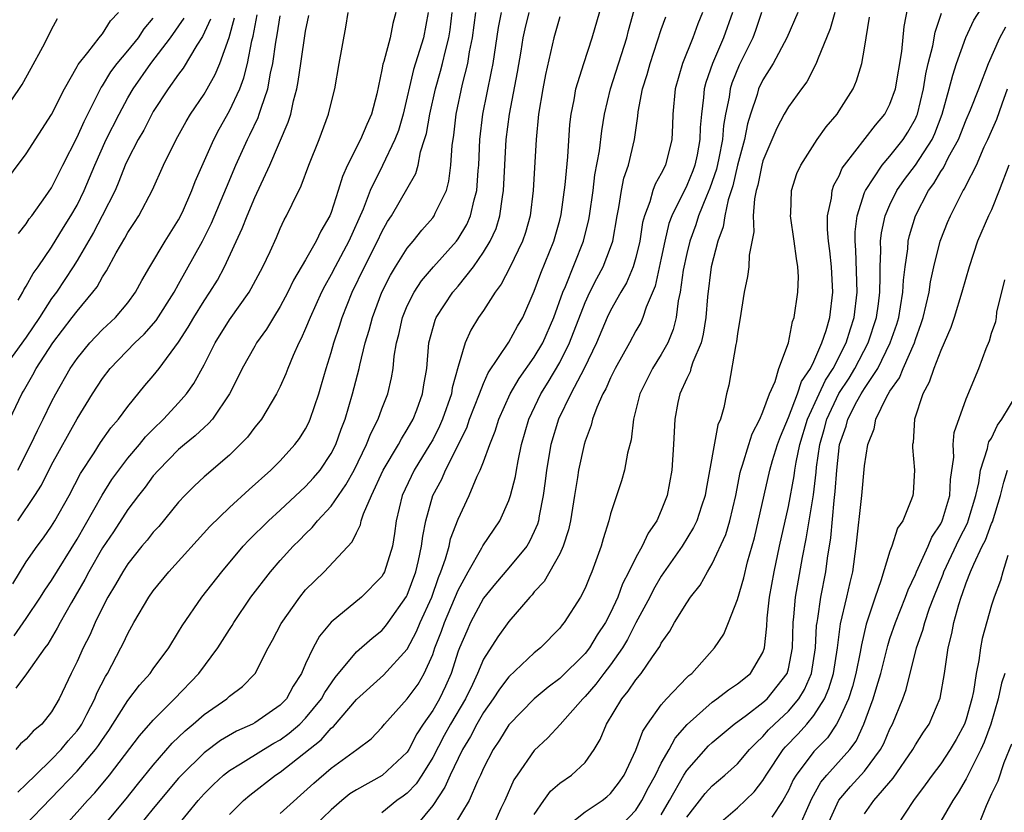
# Model space of a CAD drawing. Units: inches. Extents: x 2502000 to 2505000, y 1485000 to 1488000.
# Drawn here: x 2502226 to 2502304, y 1485492 to 1485554 of the extents above; entities that cross this region are included whole.
import ezdxf

# ---------------------------------------------------------------- set-up
doc = ezdxf.new("R2010")
doc.units = ezdxf.units.IN
doc.header["$MEASUREMENT"] = 0
doc.layers.add('LD25021485_2ft', color=234, linetype='Continuous')

msp = doc.modelspace()

# ---------------------------------------------------------------- linework, layer by layer
at = {"layer": 'LD25021485_2ft'}
for points, elevation in [([(2502238.923, 1485491), (2502240.535, 1485493), (2502241, 1485493.512), (2502241.745, 1485494.255), (2502242.543, 1485495), (2502243, 1485495.358), (2502243.876, 1485495.876), (2502245.672, 1485497), (2502246.502, 1485497.498), (2502247, 1485497.77), (2502247.712, 1485498.288), (2502248.535, 1485499), (2502249, 1485499.482), (2502250.241, 1485501), (2502250.498, 1485501.502), (2502251.316, 1485502.684), (2502253, 1485504.686), (2502254.236, 1485505.763), (2502255, 1485506.367), (2502255.292, 1485506.708), (2502255.504, 1485507), (2502256.949, 1485509.051), (2502257, 1485509.155), (2502257.669, 1485511), (2502257.892, 1485511.892), (2502258.131, 1485513), (2502258.216, 1485513.784), (2502258.473, 1485515), (2502259.022, 1485517), (2502259.713, 1485518.286), (2502260.015, 1485519), (2502261.676, 1485522.324), (2502261.908, 1485523), (2502262.68, 1485525), (2502263, 1485525.809), (2502263.364, 1485526.636), (2502265, 1485529.06), (2502265.684, 1485530.316), (2502266.089, 1485531), (2502267, 1485533.08), (2502267.513, 1485534.487), (2502268.54, 1485537), (2502269, 1485538.658), (2502269.105, 1485539.105), (2502269.436, 1485541.436), (2502269.643, 1485543.643), (2502269.803, 1485546.197), (2502269.9, 1485547), (2502270.136, 1485548.137), (2502270.279, 1485549), (2502270.897, 1485551), (2502271.562, 1485553), (2502272.703, 1485557)], 7746), ([(2502269.612, 1485491), (2502271, 1485492.099), (2502272.354, 1485493), (2502272.714, 1485493.286), (2502273, 1485493.545), (2502273.633, 1485494.367), (2502274.067, 1485495), (2502275, 1485496.944), (2502275.544, 1485498.456), (2502275.906, 1485499), (2502277, 1485500.519), (2502277.412, 1485501), (2502279, 1485502.664), (2502279.169, 1485502.831), (2502279.392, 1485503), (2502281.196, 1485505), (2502281.917, 1485506.084), (2502282.298, 1485507), (2502283, 1485508.814), (2502283.487, 1485510.513), (2502283.783, 1485511.783), (2502284.331, 1485513.669), (2502285.533, 1485519), (2502285.751, 1485519.751), (2502286.143, 1485521), (2502286.375, 1485521.625), (2502287, 1485523.131), (2502287.722, 1485525), (2502288.033, 1485525.967), (2502288.736, 1485527), (2502289, 1485527.537), (2502289.644, 1485529), (2502289.982, 1485529.982), (2502290.258, 1485531), (2502290.5, 1485533), (2502290.387, 1485535), (2502290.257, 1485536.257), (2502290.163, 1485537), (2502290.082, 1485537.918), (2502290.093, 1485539), (2502290.397, 1485540.397), (2502290.453, 1485541), (2502290.592, 1485541.408), (2502291, 1485542.153), (2502291.247, 1485542.753), (2502291.414, 1485543), (2502293.861, 1485546.139), (2502294.596, 1485547), (2502295, 1485547.781), (2502295.422, 1485549), (2502295.938, 1485551.938), (2502296.105, 1485553.895), (2502296.639, 1485556.639)], 7728), ([(2502277, 1485491.855), (2502277.632, 1485493), (2502278.774, 1485495), (2502279, 1485495.364), (2502280.716, 1485497.283), (2502281, 1485497.55), (2502281.782, 1485498.218), (2502282.744, 1485499), (2502283.7, 1485499.7), (2502285, 1485500.694), (2502285.33, 1485501), (2502286.904, 1485503), (2502287, 1485503.355), (2502287.319, 1485505), (2502287.386, 1485507), (2502287.442, 1485507.442), (2502287.569, 1485509), (2502288.118, 1485512.118), (2502288.412, 1485513.588), (2502288.966, 1485517.034), (2502289.18, 1485518.82), (2502289.214, 1485519.213), (2502289.472, 1485521), (2502289.817, 1485522.183), (2502290.021, 1485523), (2502290.98, 1485525.02), (2502291.776, 1485526.224), (2502292.237, 1485527), (2502293.279, 1485529), (2502293.929, 1485531), (2502294.088, 1485532.088), (2502294.201, 1485533), (2502294.24, 1485534.24), (2502294.219, 1485535), (2502294.281, 1485536.281), (2502294.255, 1485537), (2502294.33, 1485537.67), (2502294.624, 1485539), (2502295, 1485539.867), (2502295.545, 1485541), (2502296.141, 1485541.859), (2502297.009, 1485542.991), (2502298.317, 1485545), (2502298.532, 1485545.468), (2502299.113, 1485547), (2502299.666, 1485549), (2502299.935, 1485550.065), (2502300.248, 1485551), (2502300.972, 1485553.028), (2502301.611, 1485554.389), (2502303, 1485556.581)], 7724), ([(2502243, 1485491.901), (2502244.117, 1485493), (2502244.596, 1485493.403), (2502246.637, 1485495), (2502247, 1485495.23), (2502250.222, 1485497.778), (2502251, 1485498.682), (2502251.186, 1485498.814), (2502253, 1485500.936), (2502255.141, 1485502.859), (2502257, 1485504.897), (2502257.715, 1485506.284), (2502258.009, 1485507), (2502258.921, 1485509), (2502259.458, 1485510.542), (2502259.654, 1485511), (2502260.018, 1485512.018), (2502260.291, 1485513), (2502260.412, 1485513.588), (2502261, 1485515.131), (2502261.867, 1485517), (2502262.507, 1485518.507), (2502262.748, 1485519), (2502263, 1485519.638), (2502263.49, 1485521), (2502263.931, 1485522.069), (2502264.212, 1485523), (2502265.111, 1485525), (2502265.802, 1485526.198), (2502267, 1485527.87), (2502267.664, 1485529), (2502268.53, 1485531), (2502269.246, 1485533), (2502269.447, 1485533.447), (2502270.871, 1485537), (2502271.288, 1485538.712), (2502271.338, 1485539), (2502271.623, 1485541), (2502271.775, 1485542.225), (2502272.129, 1485544.129), (2502272.306, 1485545.694), (2502272.519, 1485547), (2502272.993, 1485549), (2502274.275, 1485553), (2502274.418, 1485553.582), (2502275, 1485555.658)], 7744), ([(2502225, 1485541.198), (2502227, 1485543.872), (2502229, 1485546.969), (2502230.004, 1485549), (2502231, 1485550.752), (2502231.081, 1485550.919), (2502231.847, 1485551.847), (2502232.756, 1485553), (2502232.849, 1485553.151), (2502233, 1485553.312), (2502233.647, 1485554.353), (2502234.256, 1485555)], 7778), ([(2502225, 1485546.836), (2502226.67, 1485549.33), (2502227.387, 1485550.613), (2502228.303, 1485552.304), (2502228.675, 1485553), (2502229, 1485553.672), (2502229.468, 1485554.531)], 7780), ([(2502241.517, 1485554.483), (2502240.88, 1485553.12), (2502240.427, 1485552.427), (2502239.369, 1485550.631), (2502239, 1485550.143), (2502238.18, 1485549), (2502237, 1485547.199), (2502236.885, 1485547), (2502236.25, 1485545.75), (2502235.808, 1485545), (2502235, 1485543.434), (2502234.803, 1485543), (2502234.304, 1485541.696), (2502233.998, 1485541), (2502232.99, 1485539), (2502232.302, 1485537.698), (2502231, 1485535.488), (2502230.694, 1485535), (2502229.374, 1485533), (2502229, 1485532.491), (2502228.038, 1485531), (2502227, 1485529.456), (2502225.206, 1485527)], 7772), ([(2502225.713, 1485523), (2502226.662, 1485525), (2502226.795, 1485525.205), (2502227.521, 1485526.479), (2502227.796, 1485527), (2502229.092, 1485529), (2502230.626, 1485531), (2502231, 1485531.511), (2502232.255, 1485533), (2502232.577, 1485533.423), (2502233, 1485534.207), (2502233.323, 1485534.677), (2502234.087, 1485536.087), (2502234.767, 1485537.233), (2502235, 1485537.677), (2502235.527, 1485538.473), (2502235.858, 1485539), (2502236.943, 1485541.057), (2502237.818, 1485543), (2502238.796, 1485545), (2502239.584, 1485546.416), (2502239.933, 1485547), (2502241, 1485548.588), (2502241.241, 1485549), (2502241.88, 1485550.12), (2502242.249, 1485551), (2502242.969, 1485553.031), (2502243.406, 1485554.594)], 7770), ([(2502225.955, 1485510.045), (2502227, 1485511.767), (2502227.857, 1485513), (2502228.35, 1485513.65), (2502229, 1485514.594), (2502229.244, 1485515), (2502230.373, 1485517), (2502231.281, 1485518.718), (2502232.341, 1485520.341), (2502232.848, 1485521.152), (2502233.671, 1485522.33), (2502234.266, 1485523), (2502235, 1485524.008), (2502236.349, 1485525.651), (2502237, 1485526.41), (2502237.467, 1485527), (2502239, 1485529.053), (2502239.763, 1485530.237), (2502240.199, 1485531), (2502241, 1485532.302), (2502241.464, 1485533), (2502242.05, 1485533.95), (2502242.619, 1485535), (2502244.005, 1485537.995), (2502244.386, 1485539), (2502245, 1485540.445), (2502246.186, 1485543), (2502247.636, 1485546.364), (2502247.826, 1485547), (2502248.047, 1485548.047), (2502248.312, 1485549), (2502248.423, 1485549.577), (2502248.616, 1485551), (2502249, 1485553.545), (2502249.243, 1485554.757)], 7764), ([(2502226.05, 1485505.949), (2502227, 1485507.321), (2502228.116, 1485509), (2502228.455, 1485509.545), (2502229, 1485510.303), (2502231, 1485513.545), (2502232.975, 1485517.025), (2502233.753, 1485518.247), (2502234.281, 1485519), (2502235, 1485519.93), (2502235.913, 1485521), (2502236.396, 1485521.604), (2502237, 1485522.218), (2502237.806, 1485523), (2502239, 1485524.291), (2502239.629, 1485525), (2502240.203, 1485525.797), (2502241, 1485527.28), (2502241.868, 1485529), (2502243, 1485530.823), (2502244.551, 1485533), (2502244.722, 1485533.278), (2502245.634, 1485535), (2502246.194, 1485536.194), (2502246.699, 1485537.301), (2502247, 1485538.004), (2502247.318, 1485538.682), (2502247.502, 1485539), (2502247.926, 1485539.926), (2502248.639, 1485541.361), (2502249.253, 1485543), (2502250.059, 1485545), (2502250.799, 1485547), (2502251, 1485547.876), (2502251.296, 1485549), (2502251.632, 1485551), (2502252.163, 1485553.837), (2502252.358, 1485555)], 7762), ([(2502256.111, 1485555), (2502255.872, 1485554.128), (2502255.652, 1485553), (2502255.143, 1485551.143), (2502255.069, 1485550.931), (2502255, 1485550.483), (2502254.605, 1485548.605), (2502254.191, 1485547), (2502253.807, 1485546.193), (2502253.305, 1485545), (2502252.299, 1485543), (2502251.891, 1485542.108), (2502251.562, 1485541), (2502251, 1485539.263), (2502250.895, 1485539), (2502250.199, 1485537.8), (2502249.838, 1485537), (2502249, 1485535.53), (2502248.054, 1485533.946), (2502247.597, 1485533), (2502247, 1485531.857), (2502246.467, 1485531), (2502245.923, 1485530.077), (2502245.143, 1485529), (2502245, 1485528.756), (2502244.001, 1485527), (2502243.678, 1485526.322), (2502243.013, 1485525), (2502241.655, 1485523), (2502241.352, 1485522.649), (2502241, 1485522.347), (2502240.313, 1485521.687), (2502239.457, 1485521), (2502239, 1485520.609), (2502237.405, 1485519), (2502237, 1485518.532), (2502236.355, 1485517.646), (2502235.844, 1485517), (2502235, 1485515.881), (2502233.862, 1485514.137), (2502233, 1485512.865), (2502231.943, 1485511), (2502231.629, 1485510.372), (2502230.568, 1485508.568), (2502229.677, 1485507), (2502229.45, 1485506.55), (2502228.696, 1485505.304), (2502228.457, 1485505), (2502227.03, 1485502.97), (2502226.174, 1485501.825)], 7760), ([(2502258.646, 1485555), (2502258.274, 1485553), (2502257.485, 1485550.515), (2502256.68, 1485547), (2502256.297, 1485545.703), (2502256.026, 1485545), (2502255.047, 1485542.953), (2502254.09, 1485541), (2502253.516, 1485539.516), (2502252.395, 1485537), (2502251.316, 1485535), (2502251, 1485534.379), (2502250.499, 1485533.501), (2502250.243, 1485533), (2502249.348, 1485531), (2502249, 1485530.127), (2502248.657, 1485529.343), (2502248.468, 1485529), (2502248.014, 1485528.014), (2502247.593, 1485527), (2502247.438, 1485526.562), (2502247, 1485525.583), (2502246.712, 1485525), (2502245.522, 1485523), (2502245.297, 1485522.703), (2502245, 1485522.363), (2502244.418, 1485521.583), (2502243.855, 1485521), (2502243, 1485520.18), (2502241, 1485518.461), (2502240.246, 1485517.753), (2502239.496, 1485517), (2502239, 1485516.463), (2502237.434, 1485514.566), (2502237, 1485514.097), (2502236.52, 1485513.48), (2502236.114, 1485513), (2502235, 1485511.623), (2502234.595, 1485511), (2502234.02, 1485509.98), (2502233.43, 1485509), (2502233, 1485508.168), (2502232.436, 1485507), (2502231.999, 1485506.002), (2502231.49, 1485505), (2502231, 1485503.924), (2502230.533, 1485503), (2502229.592, 1485501), (2502229, 1485499.966), (2502228.218, 1485499), (2502227.547, 1485498.453), (2502227, 1485497.819), (2502226.549, 1485497.451), (2502226.188, 1485497)], 7758), ([(2502226.33, 1485515), (2502227.689, 1485517), (2502228.201, 1485517.799), (2502229, 1485519.396), (2502231, 1485523.036), (2502232.221, 1485525), (2502233, 1485526.195), (2502233.615, 1485527), (2502235.561, 1485529), (2502236.299, 1485529.7), (2502237.226, 1485530.774), (2502238.641, 1485533), (2502239, 1485533.627), (2502240.89, 1485537), (2502241.583, 1485538.417), (2502242.759, 1485541.241), (2502243.513, 1485543), (2502244.414, 1485545), (2502244.613, 1485545.387), (2502245.258, 1485546.742), (2502245.35, 1485547), (2502245.485, 1485547.485), (2502246.026, 1485549), (2502246.237, 1485550.237), (2502246.417, 1485551), (2502246.662, 1485552.662), (2502246.768, 1485553.231), (2502247, 1485554.751)], 7766), ([(2502226.34, 1485493.66), (2502227, 1485494.266), (2502227.723, 1485495), (2502229, 1485496.224), (2502229.761, 1485497), (2502230.316, 1485497.684), (2502231, 1485498.472), (2502231.224, 1485498.776), (2502231.369, 1485499), (2502231.784, 1485499.784), (2502232.394, 1485501), (2502232.564, 1485501.437), (2502233.246, 1485502.754), (2502233.409, 1485503), (2502234.46, 1485505), (2502234.641, 1485505.359), (2502235, 1485506.147), (2502235.478, 1485507), (2502236.655, 1485509), (2502237, 1485509.486), (2502238.24, 1485511), (2502241.453, 1485514.547), (2502243, 1485516.05), (2502244.541, 1485517.46), (2502246.263, 1485519), (2502247, 1485519.732), (2502248.158, 1485521), (2502248.515, 1485521.485), (2502249, 1485522.253), (2502249.253, 1485522.747), (2502249.361, 1485523), (2502250.036, 1485525), (2502250.259, 1485525.741), (2502250.608, 1485527), (2502251, 1485528.246), (2502251.213, 1485529), (2502251.672, 1485530.328), (2502251.882, 1485531), (2502252.674, 1485533), (2502253.643, 1485535), (2502254.662, 1485537), (2502255, 1485537.742), (2502255.453, 1485538.547), (2502255.746, 1485539), (2502257.663, 1485542.337), (2502257.849, 1485543), (2502258.046, 1485544.046), (2502258.366, 1485545), (2502258.509, 1485545.491), (2502258.767, 1485547), (2502259.217, 1485549), (2502259.615, 1485550.385), (2502259.773, 1485551), (2502259.997, 1485551.997), (2502260.274, 1485553), (2502260.371, 1485553.629), (2502260.542, 1485555)], 7756), ([(2502226.349, 1485519), (2502227.372, 1485521), (2502227.881, 1485522.119), (2502228.335, 1485523), (2502229, 1485524.37), (2502229.332, 1485525), (2502230.472, 1485527), (2502231, 1485527.773), (2502232.002, 1485529), (2502232.482, 1485529.518), (2502233, 1485530.045), (2502234.018, 1485531), (2502235, 1485532.168), (2502235.613, 1485533), (2502236.099, 1485533.901), (2502236.742, 1485535), (2502237.934, 1485537), (2502239, 1485538.696), (2502239.294, 1485539.294), (2502240.048, 1485541), (2502240.309, 1485541.691), (2502241.764, 1485545), (2502242.187, 1485545.813), (2502243, 1485547.259), (2502243.811, 1485549), (2502244.144, 1485549.856), (2502244.425, 1485551), (2502244.77, 1485552.77), (2502244.868, 1485553.132), (2502245.185, 1485554.815)], 7768), ([(2502226.372, 1485532.372), (2502226.727, 1485533), (2502226.815, 1485533.185), (2502227, 1485533.465), (2502227.539, 1485534.461), (2502227.932, 1485535), (2502229, 1485536.543), (2502229.926, 1485538.074), (2502230.517, 1485539), (2502231, 1485539.842), (2502231.572, 1485541), (2502232.396, 1485543), (2502233.302, 1485545), (2502234.316, 1485547), (2502235, 1485548.291), (2502235.411, 1485549), (2502236.819, 1485551), (2502238.373, 1485553), (2502239.435, 1485554.565)], 7774), ([(2502226.387, 1485537.612), (2502227, 1485538.376), (2502227.244, 1485538.755), (2502227.437, 1485539), (2502228.529, 1485540.529), (2502229, 1485541.215), (2502229.886, 1485543), (2502231, 1485545.179), (2502231.565, 1485546.435), (2502231.864, 1485547), (2502232.907, 1485549.093), (2502233, 1485549.219), (2502233.657, 1485550.342), (2502234.151, 1485551), (2502235, 1485551.975), (2502235.839, 1485553), (2502236.291, 1485553.709), (2502237, 1485554.561)], 7776), ([(2502226.874, 1485491), (2502231, 1485495.309), (2502232.456, 1485497), (2502232.687, 1485497.313), (2502233, 1485497.798), (2502233.499, 1485498.501), (2502233.832, 1485499), (2502235, 1485500.852), (2502235.928, 1485502.072), (2502236.752, 1485503), (2502237, 1485503.365), (2502238.23, 1485505), (2502239, 1485506.265), (2502239.266, 1485506.734), (2502240.816, 1485509), (2502242.396, 1485511), (2502244.091, 1485513), (2502244.524, 1485513.476), (2502246.074, 1485515), (2502247, 1485515.841), (2502249, 1485517.703), (2502249.615, 1485518.385), (2502250.132, 1485519), (2502251, 1485520.29), (2502251.363, 1485521), (2502251.796, 1485522.204), (2502252.108, 1485523), (2502252.7, 1485525), (2502253.209, 1485527), (2502253.257, 1485527.257), (2502253.693, 1485529), (2502254.004, 1485529.996), (2502254.257, 1485531), (2502254.998, 1485533), (2502255.669, 1485534.331), (2502256.073, 1485535), (2502257, 1485536.466), (2502257.458, 1485537), (2502258.137, 1485537.863), (2502259, 1485538.844), (2502259.117, 1485539), (2502259.203, 1485539.203), (2502260.078, 1485541), (2502260.284, 1485541.716), (2502260.438, 1485543), (2502260.525, 1485544.525), (2502260.66, 1485545.34), (2502260.853, 1485547), (2502261.356, 1485549.356), (2502261.77, 1485551), (2502261.91, 1485551.91), (2502262.136, 1485553), (2502262.406, 1485555)], 7754), ([(2502228.6, 1485489.4), (2502231, 1485492.066), (2502231.822, 1485493), (2502232.403, 1485493.597), (2502233.558, 1485495), (2502235.915, 1485498.085), (2502237, 1485499.322), (2502238.673, 1485501), (2502240.58, 1485503), (2502242.086, 1485505), (2502243, 1485506.443), (2502243.225, 1485506.775), (2502243.348, 1485507), (2502244.694, 1485509), (2502246.221, 1485511), (2502247, 1485511.892), (2502248.01, 1485513), (2502248.512, 1485513.488), (2502249, 1485513.99), (2502249.524, 1485514.476), (2502249.929, 1485515), (2502251, 1485516.158), (2502252.172, 1485517.828), (2502252.819, 1485519), (2502253.8, 1485521), (2502254.126, 1485521.875), (2502254.71, 1485523), (2502255, 1485523.817), (2502255.464, 1485525), (2502255.756, 1485526.244), (2502255.878, 1485527), (2502255.967, 1485527.967), (2502256.151, 1485529), (2502256.332, 1485529.668), (2502256.617, 1485531), (2502257, 1485531.927), (2502257.536, 1485533), (2502258.119, 1485533.88), (2502259.069, 1485535), (2502260.864, 1485537), (2502261, 1485537.184), (2502261.68, 1485538.32), (2502261.98, 1485539), (2502262.264, 1485540.264), (2502262.479, 1485541), (2502262.578, 1485542.578), (2502262.621, 1485543), (2502262.709, 1485545), (2502262.944, 1485547), (2502263.642, 1485550.358), (2502263.757, 1485551), (2502264.179, 1485553.821), (2502264.413, 1485555)], 7752), ([(2502233, 1485490.907), (2502234.881, 1485493.119), (2502235.751, 1485494.249), (2502237, 1485495.782), (2502238.503, 1485497.497), (2502239.521, 1485498.479), (2502240.148, 1485499), (2502241, 1485499.774), (2502242.783, 1485501), (2502243, 1485501.201), (2502244.034, 1485501.965), (2502245, 1485502.958), (2502245.034, 1485503), (2502246.057, 1485505), (2502246.396, 1485505.604), (2502247.065, 1485506.935), (2502248.529, 1485509), (2502249, 1485509.56), (2502250.462, 1485511), (2502252.665, 1485513.336), (2502253, 1485514.057), (2502253.317, 1485514.683), (2502253.379, 1485515), (2502253.55, 1485515.55), (2502254.18, 1485517), (2502255.105, 1485519), (2502256.3, 1485521), (2502256.537, 1485521.463), (2502257, 1485522.175), (2502257.462, 1485523), (2502257.748, 1485523.748), (2502258.202, 1485525), (2502258.305, 1485525.695), (2502258.528, 1485527), (2502258.71, 1485529), (2502259.197, 1485530.803), (2502259.282, 1485531), (2502260.587, 1485533), (2502261, 1485533.478), (2502262.202, 1485535), (2502263, 1485536.133), (2502263.523, 1485537), (2502263.992, 1485538.008), (2502264.29, 1485539), (2502264.488, 1485540.488), (2502264.588, 1485541), (2502264.796, 1485545), (2502265.04, 1485547), (2502265.683, 1485550.317), (2502265.969, 1485551.969), (2502266.13, 1485553), (2502266.28, 1485553.72), (2502266.583, 1485555)], 7750), ([(2502269, 1485554.67), (2502268.55, 1485553), (2502267.886, 1485550.114), (2502267.664, 1485549), (2502267.333, 1485547), (2502267.137, 1485545), (2502266.904, 1485541), (2502266.663, 1485539), (2502266.307, 1485537.693), (2502266.068, 1485537), (2502265.069, 1485534.931), (2502264.386, 1485533.614), (2502263.916, 1485533), (2502263, 1485531.562), (2502262.615, 1485531), (2502262.001, 1485530), (2502261.552, 1485529), (2502261, 1485527.144), (2502260.544, 1485525.457), (2502260.478, 1485525), (2502259.78, 1485523), (2502259.547, 1485522.453), (2502259, 1485521.378), (2502258.787, 1485521), (2502257.534, 1485519), (2502256.587, 1485517), (2502256.127, 1485515), (2502255.998, 1485514.002), (2502255.829, 1485513), (2502255.211, 1485511), (2502255.141, 1485510.858), (2502255, 1485510.621), (2502253.404, 1485509), (2502251, 1485507.017), (2502250.086, 1485505.914), (2502249.598, 1485505), (2502249, 1485503.742), (2502248.671, 1485503), (2502248.02, 1485501.98), (2502247.49, 1485501), (2502247, 1485500.493), (2502245, 1485499.094), (2502244.828, 1485499), (2502243.554, 1485498.446), (2502242.29, 1485497.71), (2502241, 1485496.749), (2502239.228, 1485495), (2502239, 1485494.749), (2502237, 1485492.359), (2502235.886, 1485491)], 7748), ([(2502247, 1485491.961), (2502249.635, 1485494.365), (2502251, 1485495.536), (2502253.03, 1485497), (2502254.152, 1485497.848), (2502255, 1485498.75), (2502255.194, 1485499), (2502257, 1485500.983), (2502257.848, 1485502.152), (2502258.34, 1485503), (2502259, 1485504.483), (2502259.176, 1485505), (2502259.689, 1485506.311), (2502259.93, 1485507), (2502261, 1485509.553), (2502261.785, 1485511), (2502262.871, 1485512.871), (2502262.957, 1485513.044), (2502264.277, 1485515), (2502265, 1485516.605), (2502265.133, 1485517), (2502265.512, 1485518.488), (2502265.587, 1485519), (2502265.719, 1485519.719), (2502265.998, 1485521), (2502266.577, 1485523), (2502267.522, 1485525), (2502268.091, 1485525.909), (2502269, 1485527.46), (2502269.783, 1485529), (2502271, 1485532.179), (2502271.381, 1485533), (2502271.923, 1485534.077), (2502272.419, 1485535), (2502273, 1485536.499), (2502273.176, 1485537), (2502273.516, 1485539), (2502273.659, 1485539.659), (2502273.854, 1485541), (2502274.045, 1485541.955), (2502274.414, 1485543), (2502274.9, 1485545), (2502275.156, 1485546.844), (2502275.186, 1485547.186), (2502275.525, 1485549), (2502275.88, 1485550.12), (2502276.112, 1485551), (2502277, 1485553.673), (2502277.342, 1485554.658)], 7742), ([(2502280.246, 1485555), (2502279.881, 1485554.119), (2502279.472, 1485553), (2502278.67, 1485551), (2502278.09, 1485549), (2502277.894, 1485547), (2502277.872, 1485546.128), (2502277.82, 1485545), (2502277.32, 1485543), (2502277, 1485542.343), (2502276.507, 1485541.493), (2502276.335, 1485541), (2502276.098, 1485540.098), (2502275.668, 1485539), (2502275.53, 1485538.47), (2502275.314, 1485537), (2502275, 1485535.71), (2502274.791, 1485535), (2502274.261, 1485533.739), (2502273.82, 1485533), (2502273, 1485531.546), (2502272.737, 1485531), (2502271.89, 1485529), (2502270.916, 1485527), (2502269.863, 1485525), (2502268.895, 1485523), (2502268.308, 1485521), (2502267.962, 1485519), (2502267.865, 1485518.135), (2502267.706, 1485517), (2502267.388, 1485515.388), (2502267.331, 1485515), (2502267.258, 1485514.742), (2502267, 1485514.151), (2502266.631, 1485513.369), (2502266.4, 1485513), (2502265, 1485511.308), (2502263.933, 1485510.067), (2502263, 1485508.91), (2502261.99, 1485507), (2502261.677, 1485506.323), (2502261.099, 1485505), (2502261, 1485504.732), (2502260.455, 1485503), (2502260.016, 1485501.985), (2502259.548, 1485501), (2502259, 1485500.063), (2502258.247, 1485499), (2502257.753, 1485498.248), (2502257.124, 1485497), (2502257, 1485496.807), (2502255.032, 1485494.968), (2502253, 1485493.846), (2502252.484, 1485493.516), (2502251.843, 1485493), (2502251, 1485492.252), (2502249.704, 1485491)], 7740), ([(2502282.605, 1485555), (2502281.896, 1485553), (2502281.022, 1485550.978), (2502280.498, 1485549.502), (2502280.372, 1485549), (2502280.32, 1485548.32), (2502280.15, 1485547), (2502280.06, 1485545.94), (2502280.042, 1485545), (2502279.814, 1485543.814), (2502279.636, 1485543), (2502279.469, 1485542.531), (2502279, 1485541.392), (2502277.823, 1485539), (2502277.601, 1485538.399), (2502277.271, 1485537), (2502277, 1485535.664), (2502276.523, 1485533.477), (2502275.803, 1485531.803), (2502275.549, 1485531), (2502275.381, 1485530.619), (2502275, 1485529.963), (2502274.484, 1485529), (2502273.365, 1485527), (2502273, 1485526.265), (2502272.625, 1485525.375), (2502272.407, 1485525), (2502271.926, 1485523.926), (2502271.593, 1485523), (2502271.483, 1485522.517), (2502271, 1485521.277), (2502270.916, 1485521), (2502270.481, 1485519), (2502270.402, 1485518.402), (2502270.163, 1485517), (2502269.847, 1485515), (2502269.701, 1485514.299), (2502269.282, 1485513), (2502269, 1485512.399), (2502267.778, 1485510.222), (2502267, 1485509.401), (2502266.819, 1485509.181), (2502266.637, 1485509), (2502265, 1485507.087), (2502264.136, 1485505.864), (2502263, 1485504.112), (2502262.529, 1485503), (2502262.125, 1485502.125), (2502261.578, 1485501), (2502260.399, 1485499), (2502259.9, 1485498.1), (2502259, 1485496.371), (2502258.155, 1485495), (2502257.7, 1485494.299), (2502257, 1485493.581), (2502256.675, 1485493.325), (2502256.189, 1485493), (2502255, 1485492.015)], 7738), ([(2502284.894, 1485555), (2502284.416, 1485553.584), (2502284.199, 1485553), (2502283.136, 1485550.864), (2502282.551, 1485549.449), (2502282.414, 1485549), (2502282.329, 1485548.329), (2502282.051, 1485547), (2502281.892, 1485546.108), (2502281.815, 1485545), (2502281.526, 1485543.526), (2502281.333, 1485542.667), (2502280.822, 1485541.178), (2502280.55, 1485540.55), (2502279.933, 1485539), (2502279.712, 1485538.288), (2502279.238, 1485537), (2502279, 1485536.035), (2502278.715, 1485534.715), (2502278.479, 1485533), (2502278.325, 1485532.325), (2502278.177, 1485531), (2502277.943, 1485530.057), (2502277.503, 1485529), (2502277, 1485528.084), (2502276.317, 1485527), (2502275.312, 1485525), (2502274.803, 1485523), (2502274.616, 1485521.384), (2502274.334, 1485520.334), (2502274.095, 1485519), (2502273.859, 1485518.141), (2502273, 1485515.554), (2502272.858, 1485515), (2502272.421, 1485513.579), (2502272.271, 1485513), (2502271.54, 1485511), (2502271.368, 1485510.632), (2502271, 1485509.695), (2502270.644, 1485509), (2502269.362, 1485507), (2502269.191, 1485506.809), (2502269, 1485506.558), (2502267.482, 1485505), (2502267, 1485504.607), (2502265, 1485502.718), (2502264.249, 1485501.751), (2502263.772, 1485501), (2502263, 1485499.914), (2502262.479, 1485499), (2502261.979, 1485498.021), (2502261.342, 1485497), (2502261, 1485496.31), (2502260.386, 1485495), (2502259.969, 1485494.031), (2502259, 1485492.593), (2502257, 1485490.152)], 7736), ([(2502287.74, 1485555), (2502286.882, 1485553), (2502285.815, 1485551), (2502285, 1485549.711), (2502284.662, 1485549), (2502284.536, 1485548.536), (2502284.011, 1485547), (2502283.772, 1485546.228), (2502283.539, 1485545), (2502283, 1485542.981), (2502282.629, 1485541.371), (2502282.254, 1485540.254), (2502281.989, 1485539), (2502281.867, 1485538.133), (2502281.442, 1485537), (2502280.92, 1485535), (2502280.627, 1485532.627), (2502280.512, 1485531), (2502280.305, 1485529.695), (2502280.124, 1485529), (2502279.477, 1485527.477), (2502279.327, 1485527), (2502279.266, 1485526.734), (2502279, 1485526.208), (2502278.459, 1485525), (2502278.307, 1485524.307), (2502278.06, 1485523), (2502277.998, 1485522.003), (2502277.957, 1485521), (2502277.817, 1485519), (2502277.461, 1485517), (2502277, 1485515.807), (2502276.652, 1485515), (2502275.975, 1485514.025), (2502275.504, 1485513), (2502275, 1485512.106), (2502274.454, 1485511), (2502273.953, 1485510.047), (2502273.572, 1485509), (2502273, 1485507.765), (2502272.6, 1485507), (2502271.961, 1485506.038), (2502271.335, 1485505), (2502271, 1485504.57), (2502269, 1485502.604), (2502268.094, 1485501.906), (2502267, 1485500.997), (2502265, 1485498.95), (2502264.265, 1485497.735), (2502263.76, 1485497), (2502263, 1485495.532), (2502262.76, 1485495), (2502262.525, 1485494.525), (2502261.864, 1485493), (2502260.673, 1485491)], 7734), ([(2502290.652, 1485555), (2502290.28, 1485553.721), (2502289.289, 1485551.289), (2502289.198, 1485551), (2502288.446, 1485549.554), (2502288.023, 1485549), (2502287, 1485547.579), (2502286.68, 1485547), (2502286.101, 1485545.899), (2502285, 1485543.328), (2502284.909, 1485543), (2502284.594, 1485541.406), (2502284.472, 1485541), (2502284.33, 1485540.33), (2502284.232, 1485539), (2502284.27, 1485537.73), (2502283.911, 1485535.911), (2502283.889, 1485535), (2502283.775, 1485534.225), (2502283.515, 1485533), (2502283.184, 1485530.816), (2502283, 1485529.731), (2502282.924, 1485529.076), (2502282.867, 1485528.867), (2502282.324, 1485525.676), (2502282.122, 1485525), (2502281.916, 1485523.916), (2502281.662, 1485523), (2502281.453, 1485522.547), (2502280.517, 1485517.483), (2502280.444, 1485517), (2502280.157, 1485516.157), (2502279.791, 1485515), (2502279.536, 1485514.464), (2502278.643, 1485513), (2502277, 1485510.65), (2502276.396, 1485509.604), (2502276.089, 1485509), (2502275, 1485506.971), (2502274.336, 1485505.664), (2502273.932, 1485505), (2502273, 1485503.672), (2502272.482, 1485503), (2502271.854, 1485502.146), (2502271, 1485501.187), (2502270.808, 1485501), (2502269.038, 1485498.962), (2502268.077, 1485497.923), (2502267, 1485496.938), (2502265.645, 1485495), (2502265.392, 1485494.608), (2502264.677, 1485493), (2502264.368, 1485492.368), (2502263.756, 1485491)], 7732), ([(2502267, 1485491.884), (2502267.742, 1485493), (2502268.275, 1485493.725), (2502269, 1485494.36), (2502269.924, 1485495), (2502271, 1485495.996), (2502271.709, 1485497), (2502272.197, 1485497.802), (2502272.675, 1485499), (2502273.893, 1485501), (2502274.402, 1485501.598), (2502275, 1485502.497), (2502275.419, 1485503), (2502276.306, 1485504.306), (2502276.884, 1485505.116), (2502277, 1485505.363), (2502277.672, 1485506.328), (2502278.043, 1485507), (2502279, 1485508.545), (2502279.307, 1485509), (2502280.052, 1485509.948), (2502280.63, 1485511), (2502281, 1485511.607), (2502282.065, 1485513.935), (2502282.393, 1485515), (2502282.862, 1485517), (2502283.197, 1485518.803), (2502283.246, 1485519), (2502283.383, 1485519.383), (2502283.884, 1485521), (2502284.162, 1485521.838), (2502284.761, 1485523), (2502285, 1485523.582), (2502285.515, 1485525), (2502285.957, 1485525.957), (2502286.256, 1485527), (2502287.005, 1485529), (2502287.313, 1485530.687), (2502287.45, 1485531), (2502287.758, 1485533), (2502287.799, 1485534.201), (2502287.75, 1485535), (2502287.634, 1485535.634), (2502287.47, 1485537), (2502287.172, 1485539), (2502287.191, 1485539.191), (2502287.238, 1485541), (2502287.677, 1485542.324), (2502287.973, 1485543), (2502289.272, 1485545), (2502289.983, 1485546.017), (2502290.832, 1485547), (2502291, 1485547.253), (2502292.099, 1485549), (2502292.371, 1485549.629), (2502292.792, 1485551), (2502293, 1485552.188), (2502293.379, 1485554.621)], 7730), ([(2502273.411, 1485490.589), (2502275, 1485492.237), (2502275.468, 1485493), (2502275.986, 1485494.014), (2502276.53, 1485495), (2502277, 1485495.939), (2502277.605, 1485497), (2502278.091, 1485497.909), (2502279.021, 1485498.978), (2502281, 1485500.739), (2502281.377, 1485501), (2502282.288, 1485501.712), (2502283, 1485502.167), (2502284.02, 1485503), (2502285, 1485504.644), (2502285.122, 1485505), (2502285.298, 1485506.702), (2502285.337, 1485507.337), (2502285.516, 1485509), (2502285.88, 1485511), (2502286.295, 1485513), (2502287, 1485516.134), (2502287.465, 1485518.535), (2502287.52, 1485519), (2502287.618, 1485519.618), (2502287.914, 1485521), (2502288.511, 1485523), (2502289.422, 1485525), (2502289.928, 1485526.072), (2502290.53, 1485527), (2502291.554, 1485529), (2502291.885, 1485530.115), (2502292.185, 1485531), (2502292.422, 1485533), (2502292.311, 1485536.311), (2502292.248, 1485537), (2502292.254, 1485537.746), (2502292.405, 1485539), (2502293, 1485540.833), (2502293.061, 1485541), (2502294.372, 1485543), (2502295, 1485543.708), (2502296.043, 1485545), (2502296.418, 1485545.582), (2502297, 1485546.634), (2502297.115, 1485546.885), (2502297.158, 1485547), (2502297.632, 1485549), (2502297.822, 1485550.178), (2502298.017, 1485551), (2502298.372, 1485552.372), (2502298.547, 1485553.453), (2502299.061, 1485554.938)], 7726), ([(2502279, 1485491.684), (2502280.456, 1485493.544), (2502281, 1485494.147), (2502282, 1485495), (2502283, 1485495.889), (2502283.945, 1485497), (2502284.456, 1485497.544), (2502285, 1485498.021), (2502285.446, 1485498.554), (2502285.899, 1485499), (2502287, 1485500.023), (2502287.832, 1485501), (2502288.272, 1485501.728), (2502288.819, 1485503), (2502289.13, 1485505), (2502289.228, 1485506.772), (2502289.26, 1485507), (2502289.325, 1485507.325), (2502289.556, 1485509), (2502289.945, 1485511), (2502290.072, 1485512.072), (2502290.337, 1485513.663), (2502290.599, 1485516.599), (2502290.693, 1485517.307), (2502290.812, 1485519), (2502291.015, 1485521), (2502291.541, 1485522.459), (2502291.671, 1485523), (2502292.393, 1485524.393), (2502292.736, 1485525), (2502293, 1485525.427), (2502294.035, 1485527), (2502295.023, 1485529), (2502295.53, 1485530.47), (2502295.684, 1485531), (2502295.839, 1485531.839), (2502296.024, 1485533), (2502296.056, 1485533.944), (2502296.19, 1485535), (2502296.399, 1485536.399), (2502296.434, 1485537), (2502296.538, 1485537.462), (2502297.001, 1485539), (2502298.037, 1485541), (2502298.451, 1485541.55), (2502299, 1485542.491), (2502299.215, 1485542.785), (2502299.616, 1485543.616), (2502300.392, 1485545), (2502301, 1485546.555), (2502301.343, 1485547.343), (2502301.993, 1485549), (2502302.747, 1485551), (2502303.651, 1485553), (2502304.131, 1485553.869)], 7722), ([(2502281.155, 1485490.845), (2502283, 1485492.409), (2502284.318, 1485493.682), (2502285, 1485494.57), (2502285.252, 1485495), (2502286.595, 1485497), (2502286.78, 1485497.22), (2502287.766, 1485498.234), (2502288.445, 1485499), (2502289, 1485499.67), (2502289.846, 1485501), (2502290.191, 1485501.809), (2502290.55, 1485503), (2502290.865, 1485505), (2502291.116, 1485506.884), (2502291.612, 1485509), (2502291.854, 1485510.146), (2502292.069, 1485511), (2502292.344, 1485513), (2502292.779, 1485517), (2502293, 1485519.324), (2502293.254, 1485521), (2502293.759, 1485522.241), (2502293.889, 1485523), (2502294.72, 1485524.72), (2502295, 1485525.194), (2502295.748, 1485526.252), (2502296.044, 1485527), (2502296.919, 1485529), (2502297, 1485529.267), (2502297.466, 1485530.534), (2502297.607, 1485531), (2502298.073, 1485533), (2502298.186, 1485533.814), (2502298.45, 1485535), (2502298.949, 1485537), (2502299, 1485537.147), (2502299.527, 1485538.473), (2502299.754, 1485539), (2502300.515, 1485540.515), (2502300.772, 1485541), (2502300.868, 1485541.132), (2502301, 1485541.42), (2502301.807, 1485543), (2502302.418, 1485544.418), (2502302.703, 1485545), (2502303, 1485545.67), (2502303.403, 1485546.597), (2502303.824, 1485547.824), (2502304.26, 1485549)], 7720), ([(2502304.363, 1485543), (2502303.606, 1485541), (2502303, 1485539.474), (2502302.768, 1485539), (2502301.9, 1485537), (2502301.221, 1485535), (2502300.656, 1485533), (2502300.053, 1485531), (2502299.79, 1485530.21), (2502299.269, 1485529), (2502299, 1485528.414), (2502298.452, 1485527), (2502298.097, 1485525.903), (2502297.578, 1485525), (2502296.932, 1485523), (2502296.826, 1485521.174), (2502296.785, 1485521), (2502296.771, 1485520.771), (2502296.923, 1485519), (2502296.826, 1485517.174), (2502296.799, 1485517), (2502296.702, 1485516.702), (2502296.004, 1485515), (2502295.586, 1485514.414), (2502295.144, 1485513), (2502295, 1485512.621), (2502294.291, 1485510.292), (2502293.836, 1485509), (2502293.124, 1485506.876), (2502292.748, 1485505.252), (2502292.654, 1485504.654), (2502292.323, 1485503), (2502292.042, 1485501.958), (2502291.726, 1485501), (2502291, 1485499.381), (2502290.79, 1485499), (2502290.071, 1485497.929), (2502289, 1485496.85), (2502287.605, 1485495), (2502287.382, 1485494.618), (2502287, 1485493.779), (2502286.57, 1485493), (2502285.694, 1485491.694)], 7718), ([(2502287.623, 1485490.377), (2502288.836, 1485493.164), (2502289.557, 1485494.443), (2502290.031, 1485495), (2502291.836, 1485497), (2502292.33, 1485497.67), (2502292.951, 1485499), (2502293.681, 1485501), (2502293.956, 1485501.956), (2502294.279, 1485503), (2502294.821, 1485505.179), (2502295, 1485505.737), (2502295.422, 1485507), (2502296.219, 1485509), (2502296.424, 1485509.576), (2502297, 1485510.78), (2502297.088, 1485511), (2502298.007, 1485513), (2502298.297, 1485513.703), (2502299, 1485514.777), (2502299.107, 1485515), (2502299.159, 1485515.159), (2502299.704, 1485517), (2502299.755, 1485518.245), (2502300.017, 1485520.017), (2502299.978, 1485521), (2502300.049, 1485521.951), (2502301, 1485524.59), (2502302.001, 1485527), (2502302.561, 1485528.562), (2502302.828, 1485529.172), (2502303, 1485529.76), (2502303.32, 1485530.68), (2502303.378, 1485531), (2502303.424, 1485531.423), (2502304.039, 1485533.961)], 7716), ([(2502290.051, 1485491), (2502290.967, 1485493.033), (2502291.902, 1485494.098), (2502293, 1485495.295), (2502294.26, 1485497), (2502294.508, 1485497.492), (2502295, 1485498.639), (2502295.191, 1485499), (2502296.007, 1485501), (2502296.271, 1485501.729), (2502297.096, 1485505), (2502297.594, 1485506.406), (2502297.735, 1485507), (2502298.116, 1485508.116), (2502298.447, 1485509), (2502299.187, 1485510.813), (2502299.25, 1485511), (2502300.448, 1485513.552), (2502301.119, 1485514.881), (2502301.163, 1485515), (2502301.763, 1485517), (2502301.985, 1485517.985), (2502302.121, 1485519), (2502302.687, 1485520.687), (2502302.737, 1485521), (2502302.791, 1485521.209), (2502303, 1485521.508), (2502303.475, 1485522.525), (2502303.812, 1485523), (2502305.018, 1485525)], 7714), ([(2502293, 1485491.941), (2502293.723, 1485493), (2502295.247, 1485494.754), (2502296.793, 1485497), (2502297, 1485497.38), (2502297.635, 1485498.365), (2502298.077, 1485499), (2502298.959, 1485501.041), (2502299.289, 1485503), (2502299.579, 1485505), (2502299.877, 1485506.123), (2502300.032, 1485507), (2502300.412, 1485508.412), (2502300.604, 1485509), (2502300.719, 1485509.281), (2502301, 1485510.117), (2502301.347, 1485511), (2502301.59, 1485511.589), (2502302.267, 1485513), (2502302.516, 1485513.484), (2502303, 1485514.785), (2502303.069, 1485514.931), (2502303.699, 1485517), (2502303.951, 1485518.049), (2502304.255, 1485519)], 7712), ([(2502304.283, 1485512.283), (2502303.88, 1485511), (2502303.702, 1485510.298), (2502303.205, 1485509), (2502303, 1485508.352), (2502302.262, 1485505.738), (2502302.12, 1485505), (2502301.999, 1485503.999), (2502301.775, 1485503), (2502301.571, 1485501.571), (2502301.45, 1485501), (2502301, 1485499.392), (2502300.862, 1485499), (2502300.204, 1485497.796), (2502299.741, 1485497), (2502299, 1485495.887), (2502298.319, 1485495), (2502297.772, 1485494.228), (2502296.841, 1485493), (2502295.538, 1485491)], 7710), ([(2502304.032, 1485503), (2502303.782, 1485502.218), (2502303.526, 1485501), (2502302.952, 1485499), (2502302.423, 1485497.577), (2502302.159, 1485497), (2502301.289, 1485495.288), (2502301, 1485494.688), (2502300.379, 1485493.621), (2502299.955, 1485493), (2502299, 1485491.37)], 7708), ([(2502304.578, 1485497.422), (2502303.961, 1485495.961), (2502303.479, 1485494.521), (2502303, 1485493.512), (2502302.579, 1485492.578), (2502301.667, 1485490.333)], 7706)]:
    msp.add_lwpolyline(points, dxfattribs=dict(at, elevation=elevation))

doc.saveas('drawing.dxf')
